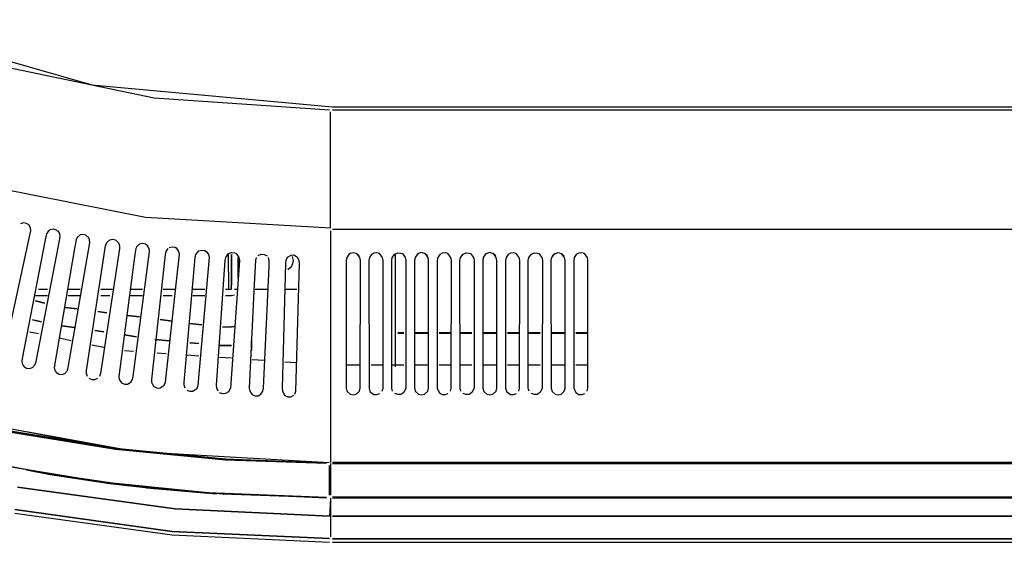
# Model space of a CAD drawing. Units: millimetres. Extents: x -20 to 2138, y -1446 to 20.
# Drawn here: x 500 to 846, y -1218 to -1034 of the extents above; entities that cross this region are included whole.
import ezdxf

# ---------------------------------------------------------------- set-up
doc = ezdxf.new("R2010")
doc.units = ezdxf.units.MM
doc.layers.add('PLAN', color=10, linetype='Continuous')

msp = doc.modelspace()

# ---------------------------------------------------------------- linework, layer by layer
at = {"layer": 'PLAN', "linetype": 'Continuous'}
for p, q in [((444.72, -1034.33), (525.1, -1057.21)), ((488.57, -1049.65), (547.03, -1061.76)), ((525.1, -1057.21), (531.37, -1057.81)), ((531.37, -1057.81), (609.66, -1065)), ((547.03, -1061.76), (608.62, -1065.97)), ((609.66, -1065), (1529.38, -1064.96)), ((609.66, -1066), (1528.34, -1066)), ((609, -1107.48), (609, -1066.77)), ((480.21, -1091.07), (543.9, -1103.73)), ((543.9, -1103.73), (609, -1107.48)), ((501.09, -1105.77), (500.05, -1106.02)), ((502.14, -1105.97), (501.09, -1105.77)), ((502.9, -1106.44), (502.14, -1105.97)), ((503.54, -1107.48), (502.9, -1106.44)), ((503.59, -1108.53), (503.54, -1107.48)), ((502.96, -1111.66), (503.59, -1108.53)), ((509.2, -1109.57), (508.72, -1111.66)), ((509.85, -1108.53), (509.2, -1109.57)), ((509.45, -1109.07), (510.49, -1108.1)), ((510.49, -1108.1), (511.53, -1107.89)), ((511.53, -1107.89), (512.58, -1108.14)), ((512.58, -1108.14), (513.62, -1109.1)), ((513.89, -1109.57), (513.23, -1108.53)), ((513.4, -1113.75), (513.97, -1110.62)), ((513.97, -1110.62), (513.89, -1109.57)), ((519.88, -1110.91), (519.54, -1111.66)), ((520.93, -1109.98), (519.88, -1110.91)), ((521.97, -1109.8), (520.93, -1109.98)), ((523.02, -1110.06), (521.97, -1109.8)), ((524.06, -1111.04), (523.02, -1110.06)), ((524.31, -1111.66), (524.06, -1111.04)), ((609, -1108.53), (609, -1189.96)), ((609.66, -1108), (1528.34, -1108)), ((494.16, -1152.37), (502.96, -1111.66)), ((508.72, -1111.66), (500.6, -1153.42)), ((505.49, -1154.46), (513.4, -1113.75)), ((516.81, -1156.55), (524.39, -1112.7)), ((519.54, -1111.66), (518.96, -1114.79)), ((523.23, -1157.59), (529.89, -1113.75)), ((524.39, -1112.7), (524.31, -1111.66)), ((529.89, -1113.75), (530.32, -1112.62)), ((530.32, -1112.62), (531.37, -1111.67)), ((531.37, -1111.67), (532.41, -1111.49)), ((532.41, -1111.49), (533.46, -1111.75)), ((533.46, -1111.75), (534.49, -1112.7)), ((534.49, -1112.7), (534.8, -1113.75)), ((534.8, -1113.75), (534.79, -1114.79)), ((541.06, -1113.75), (540.51, -1114.79)), ((541.81, -1113.17), (540.76, -1114.18)), ((542.85, -1112.97), (541.81, -1113.17)), ((543.9, -1113.21), (542.85, -1112.97)), ((544.65, -1113.75), (543.9, -1113.21)), ((545.23, -1114.79), (544.65, -1113.75)), ((553.29, -1114.23), (552.25, -1114.48)), ((554.33, -1114.44), (553.29, -1114.23)), ((554.98, -1114.79), (554.33, -1114.44)), ((518.96, -1114.79), (511.83, -1156.55)), ((534.79, -1114.79), (528.13, -1158.64)), ((540.16, -1116.88), (534.57, -1159.68)), ((539.61, -1159.68), (545.34, -1115.84)), ((540.51, -1114.79), (540.16, -1116.88)), ((545.34, -1115.84), (545.23, -1114.79)), ((550.85, -1116.88), (546.05, -1160.73)), ((551.12, -1115.84), (550.85, -1116.88)), ((551.86, -1114.79), (551.12, -1115.84)), ((554.96, -1125.23), (555.86, -1116.88)), ((555.7, -1115.84), (554.98, -1114.79)), ((555.86, -1116.88), (555.7, -1115.84)), ((557.51, -1161.77), (561.39, -1117.92)), ((561.39, -1117.92), (561.65, -1116.88)), ((561.65, -1116.88), (562.69, -1115.59)), ((562.42, -1162.81), (566.41, -1117.92)), ((562.69, -1115.59), (563.73, -1115.29)), ((563.73, -1115.29), (564.77, -1115.45)), ((564.77, -1115.45), (565.82, -1116.21)), ((566.23, -1116.88), (565.36, -1115.66)), ((566.41, -1117.92), (566.23, -1116.88)), ((571.94, -1118.97), (572.14, -1117.92)), ((572.14, -1117.92), (573.13, -1116.51)), ((572.96, -1116.88), (573.13, -1129)), ((573.13, -1116.51), (574.17, -1116.13)), ((574.17, -1116.13), (575.21, -1116.23)), ((574.2, -1129), (574.2, -1116.88)), ((574.2, -1116.88), (574.2, -1127.32)), ((575.21, -1116.23), (575.87, -1116.46)), ((575.87, -1116.46), (576.82, -1117.92)), ((576.51, -1117.92), (576.51, -1125.23)), ((576.51, -1125.23), (576.51, -1117.92)), ((576.82, -1117.92), (576.96, -1118.97)), ((582.9, -1117.92), (582.57, -1118.97)), ((583.57, -1117.22), (584.61, -1116.76)), ((584.61, -1116.76), (585.65, -1116.8)), ((585.65, -1116.8), (586.7, -1117.36)), ((587.48, -1118.97), (587.21, -1117.92)), ((593.81, -1117.92), (593.28, -1118.97)), ((595.05, -1117.18), (593.81, -1117.92)), ((596.09, -1117.14), (595.05, -1117.18)), ((596, -1118.97), (595.6, -1117.5)), ((597.44, -1117.92), (596.09, -1117.14)), ((597.98, -1118.97), (597.44, -1117.92)), ((614.71, -1117.92), (614.5, -1118.97)), ((615.41, -1116.88), (614.71, -1117.92)), ((615.93, -1116.49), (615.41, -1116.88)), ((616.97, -1116.21), (615.93, -1116.49)), ((618.02, -1116.47), (616.97, -1116.21)), ((619.06, -1117.34), (618.02, -1116.47)), ((619.29, -1117.92), (618.25, -1116.53)), ((619.5, -1118.97), (619.29, -1117.92)), ((622.71, -1117.92), (622.5, -1118.97)), ((623.41, -1116.88), (622.71, -1117.92)), ((624.28, -1116.39), (623.41, -1116.88)), ((625.32, -1116.29), (624.28, -1116.39)), ((626.25, -1116.53), (625.32, -1116.29)), ((627.29, -1117.92), (626.25, -1116.53)), ((627.5, -1118.97), (627.29, -1117.92)), ((630.5, -1118.97), (630.71, -1117.92)), ((630.71, -1117.92), (631.59, -1116.7)), ((631.59, -1116.7), (632.63, -1116.3)), ((631.7, -1116.88), (631.7, -1156.29)), ((632.63, -1116.3), (633.67, -1116.38)), ((633.67, -1116.38), (634.25, -1116.53)), ((634.25, -1116.53), (635.29, -1117.92)), ((635.29, -1117.92), (635.5, -1118.97)), ((638.71, -1117.92), (638.5, -1118.97)), ((639.41, -1116.88), (638.71, -1117.92)), ((639.94, -1116.48), (639.41, -1116.88)), ((640.98, -1116.2), (639.94, -1116.48)), ((642.03, -1116.48), (640.98, -1116.2)), ((643.07, -1117.36), (642.03, -1116.48)), ((643.29, -1117.92), (642.25, -1116.53)), ((643.5, -1118.97), (643.29, -1117.92)), ((646.71, -1117.92), (646.5, -1118.97)), ((647.41, -1116.88), (646.71, -1117.92)), ((648.29, -1116.39), (647.41, -1116.88)), ((649.33, -1116.29), (648.29, -1116.39)), ((650.25, -1116.53), (649.33, -1116.29)), ((651.29, -1117.92), (650.25, -1116.53)), ((651.5, -1118.97), (651.29, -1117.92)), ((654.5, -1118.97), (654.71, -1117.92)), ((654.71, -1117.92), (655.6, -1116.69)), ((655.6, -1116.69), (656.64, -1116.3)), ((656.64, -1116.3), (657.69, -1116.38)), ((657.69, -1116.38), (658.25, -1116.53)), ((658.25, -1116.53), (659.29, -1117.92)), ((659.29, -1117.92), (659.5, -1118.97)), ((662.71, -1117.92), (662.5, -1118.97)), ((663.41, -1116.88), (662.71, -1117.92)), ((663.95, -1116.48), (663.41, -1116.88)), ((664.99, -1116.2), (663.95, -1116.48)), ((666.04, -1116.48), (664.99, -1116.2)), ((667.08, -1117.37), (666.04, -1116.48)), ((667.29, -1117.92), (666.25, -1116.53)), ((667.5, -1118.97), (667.29, -1117.92)), ((670.71, -1117.92), (670.5, -1118.97)), ((671.41, -1116.88), (670.71, -1117.92)), ((672.3, -1116.39), (671.41, -1116.88)), ((673.34, -1116.29), (672.3, -1116.39)), ((674.25, -1116.53), (673.34, -1116.29)), ((675.29, -1117.92), (674.25, -1116.53)), ((675.5, -1118.97), (675.29, -1117.92)), ((678.5, -1118.97), (678.71, -1117.92)), ((678.71, -1117.92), (679.61, -1116.68)), ((679.61, -1116.68), (680.65, -1116.29)), ((680.65, -1116.29), (681.7, -1116.39)), ((681.7, -1116.39), (682.25, -1116.53)), ((682.25, -1116.53), (683.29, -1117.92)), ((683.29, -1117.92), (683.5, -1118.97)), ((686.71, -1117.92), (686.5, -1118.97)), ((687.75, -1116.53), (686.71, -1117.92)), ((686.92, -1117.37), (687.96, -1116.48)), ((687.96, -1116.48), (689, -1116.2)), ((689, -1116.2), (690.05, -1116.48)), ((690.05, -1116.48), (691.09, -1117.38)), ((691.29, -1117.92), (690.25, -1116.53)), ((691.5, -1118.97), (691.29, -1117.92)), ((694.71, -1117.92), (694.5, -1118.97)), ((695.41, -1116.88), (694.71, -1117.92)), ((696.31, -1116.38), (695.41, -1116.88)), ((697.36, -1116.3), (696.31, -1116.38)), ((698.25, -1116.53), (697.36, -1116.3)), ((699.29, -1117.92), (698.25, -1116.53)), ((699.5, -1118.97), (699.29, -1117.92)), ((568.97, -1162.81), (571.94, -1118.97)), ((576.96, -1118.97), (573.84, -1163.86)), ((582.57, -1118.97), (582.16, -1127.32)), ((585.45, -1163.86), (587.46, -1121.06)), ((587.46, -1121.06), (587.48, -1118.97)), ((593.12, -1120.01), (591.97, -1163.86)), ((593.28, -1118.97), (593.12, -1120.01)), ((594, -1122.1), (595.23, -1121.06)), ((595.23, -1121.06), (595.73, -1120.01)), ((595.73, -1120.01), (596, -1118.97)), ((596.86, -1164.9), (598.12, -1120.01)), ((598.12, -1120.01), (597.98, -1118.97)), ((614.5, -1118.97), (614.54, -1163.86)), ((619.46, -1163.86), (619.5, -1118.97)), ((622.5, -1118.97), (622.54, -1163.86)), ((627.46, -1163.86), (627.5, -1118.97)), ((630.54, -1163.86), (630.5, -1118.97)), ((635.5, -1118.97), (635.46, -1163.86)), ((638.5, -1118.97), (638.54, -1163.86)), ((643.46, -1163.86), (643.5, -1118.97)), ((646.5, -1118.97), (646.54, -1163.86)), ((651.46, -1163.86), (651.5, -1118.97)), ((654.54, -1163.86), (654.5, -1118.97)), ((659.5, -1118.97), (659.46, -1163.86)), ((662.5, -1118.97), (662.54, -1163.86)), ((667.46, -1163.86), (667.5, -1118.97)), ((670.5, -1118.97), (670.54, -1163.86)), ((675.46, -1163.86), (675.5, -1118.97)), ((678.54, -1163.86), (678.5, -1118.97)), ((683.5, -1118.97), (683.46, -1163.86)), ((686.5, -1118.97), (686.54, -1163.86)), ((691.46, -1163.86), (691.5, -1118.97)), ((694.5, -1118.97), (694.54, -1163.86)), ((699.46, -1163.86), (699.5, -1118.97)), ((550.94, -1161.77), (554.96, -1125.23)), ((574.2, -1127.32), (574.01, -1128.36)), ((582.16, -1127.32), (580.45, -1163.86)), ((505.27, -1131.31), (509.45, -1131.31)), ((506.31, -1129.01), (509.45, -1129.01)), ((516.75, -1129.01), (520.93, -1129.01)), ((516.75, -1131.31), (520.93, -1131.31)), ((528.24, -1129.01), (532.41, -1129.01)), ((528.24, -1131.31), (531.37, -1131.31)), ((538.68, -1129.01), (542.85, -1129.01)), ((538.68, -1131.31), (542.85, -1131.31)), ((550.16, -1129.01), (554.33, -1129.01)), ((550.16, -1131.31), (553.29, -1131.31)), ((560.6, -1129.01), (564.77, -1129.01)), ((560.6, -1131.31), (564.77, -1131.31)), ((572.08, -1129.01), (574.17, -1129.01)), ((572.08, -1131.31), (574.17, -1131.31)), ((573.13, -1129), (574.2, -1129)), ((574.17, -1131.31), (575.21, -1131.04)), ((575.21, -1129), (576.26, -1129)), ((582.52, -1129), (586.7, -1129)), ((592.96, -1129), (597.14, -1129)), ((508.4, -1133.98), (505.27, -1133.17)), ((505.27, -1133.17), (508.4, -1133.98)), ((519.88, -1135.96), (515.71, -1135.43)), ((515.71, -1135.43), (519.88, -1135.96)), ((530.32, -1137.3), (527.19, -1136.9)), ((527.19, -1136.9), (530.32, -1137.3)), ((541.81, -1138.77), (537.63, -1138.24)), ((537.63, -1138.24), (541.81, -1138.77)), ((507.36, -1140.5), (504.23, -1139.82)), ((504.23, -1139.82), (507.36, -1140.5)), ((518.84, -1142.51), (514.67, -1141.89)), ((514.67, -1141.89), (518.84, -1142.51)), ((553.29, -1140.24), (549.12, -1139.71)), ((549.12, -1139.71), (553.29, -1140.24)), ((563.73, -1141.58), (559.55, -1141.05)), ((559.55, -1141.05), (563.73, -1141.58)), ((574.17, -1142.27), (571.04, -1142.35)), ((571.04, -1142.35), (574.17, -1142.27)), ((575.21, -1142.2), (574.17, -1142.27)), ((574.17, -1142.27), (575.21, -1142.2)), ((503.18, -1143.99), (506.31, -1144.65)), ((529.28, -1144.06), (526.15, -1143.59)), ((526.15, -1143.59), (529.28, -1144.06)), ((540.76, -1145.76), (536.59, -1145.14)), ((536.59, -1145.14), (540.76, -1145.76)), ((634.72, -1144.41), (632.63, -1144.41)), ((632.63, -1144.41), (634.72, -1144.49)), ((634.72, -1144.49), (632.63, -1144.49)), ((632.63, -1144.49), (634.72, -1144.49)), ((643.07, -1144.41), (638.89, -1144.41)), ((638.89, -1144.41), (643.07, -1144.49)), ((643.07, -1144.49), (638.89, -1144.49)), ((638.89, -1144.49), (643.07, -1144.49)), ((651.42, -1144.41), (647.25, -1144.41)), ((647.25, -1144.41), (651.42, -1144.49)), ((651.42, -1144.49), (647.25, -1144.49)), ((647.25, -1144.49), (651.42, -1144.49)), ((658.73, -1144.41), (654.55, -1144.41)), ((654.55, -1144.41), (658.73, -1144.49)), ((658.73, -1144.49), (654.55, -1144.49)), ((654.55, -1144.49), (658.73, -1144.49)), ((667.08, -1144.41), (662.91, -1144.41)), ((662.91, -1144.41), (667.08, -1144.49)), ((667.08, -1144.49), (662.91, -1144.49)), ((662.91, -1144.49), (667.08, -1144.49)), ((675.43, -1144.41), (671.26, -1144.41)), ((671.26, -1144.41), (675.43, -1144.49)), ((675.43, -1144.49), (671.26, -1144.49)), ((671.26, -1144.49), (675.43, -1144.49)), ((682.74, -1144.41), (678.56, -1144.41)), ((678.56, -1144.41), (682.74, -1144.49)), ((682.74, -1144.49), (678.56, -1144.49)), ((678.56, -1144.49), (682.74, -1144.49)), ((691.09, -1144.41), (686.92, -1144.41)), ((686.92, -1144.41), (691.09, -1144.49)), ((691.09, -1144.49), (686.92, -1144.49)), ((686.92, -1144.49), (691.09, -1144.49)), ((699.44, -1144.41), (695.27, -1144.41)), ((695.27, -1144.41), (699.44, -1144.49)), ((699.44, -1144.49), (695.27, -1144.49)), ((695.27, -1144.49), (699.44, -1144.49)), ((513.62, -1146.17), (517.8, -1147.04)), ((525.1, -1148.57), (529.28, -1149.44)), ((552.25, -1147.19), (547.18, -1146.72)), ((547.18, -1146.72), (552.25, -1147.19)), ((562.69, -1148.17), (559.55, -1147.88)), ((559.55, -1147.88), (562.69, -1148.17)), ((574.17, -1148.85), (569.92, -1148.85)), ((569.92, -1148.85), (574.17, -1148.85)), ((581.27, -1150.29), (581.27, -1147.15)), ((581.27, -1147.15), (581.27, -1150.3)), ((536.59, -1150.62), (539.72, -1150.83)), ((548.07, -1151.41), (551.2, -1151.63)), ((558.51, -1152.14), (562.69, -1152.43)), ((581.1, -1151.33), (581.27, -1150.29)), ((500.6, -1153.42), (500.51, -1154.46)), ((500.51, -1154.46), (500.71, -1155.51)), ((500.71, -1155.51), (501.66, -1156.55)), ((501.09, -1156.07), (502.14, -1156.78)), ((504.19, -1156.55), (505.12, -1155.51)), ((505.12, -1155.51), (505.49, -1154.46)), ((569.99, -1152.93), (574.17, -1153.22)), ((581.48, -1153.73), (585.65, -1154.02)), ((592.96, -1154.52), (597.14, -1154.81)), ((614.88, -1155.6), (619.06, -1155.6)), ((623.24, -1155.6), (627.41, -1155.6)), ((630.54, -1155.6), (634.72, -1155.6)), ((638.89, -1155.6), (643.07, -1155.6)), ((647.25, -1155.6), (651.42, -1155.6)), ((654.55, -1155.6), (658.73, -1155.6)), ((662.91, -1155.6), (667.08, -1155.6)), ((671.26, -1155.6), (675.43, -1155.6)), ((678.56, -1155.6), (682.74, -1155.6)), ((686.92, -1155.6), (691.09, -1155.6)), ((695.27, -1155.6), (699.44, -1155.6)), ((502.14, -1156.78), (503.18, -1156.89)), ((503.18, -1156.89), (504.19, -1156.55)), ((511.83, -1156.55), (512.05, -1157.59)), ((512.05, -1157.59), (512.97, -1158.64)), ((512.4, -1158.23), (513.62, -1158.93)), ((513.62, -1158.93), (514.67, -1158.99)), ((514.67, -1158.99), (515.61, -1158.64)), ((515.61, -1158.64), (516.48, -1157.59)), ((516.48, -1157.59), (516.81, -1156.55)), ((523.21, -1158.64), (523.23, -1157.59)), ((523.56, -1159.68), (523.21, -1158.64)), ((528.13, -1158.64), (527.76, -1159.68)), ((524.06, -1160.29), (525.1, -1160.8)), ((525.1, -1160.8), (526.15, -1160.81)), ((526.15, -1160.81), (527.19, -1160.3)), ((534.57, -1159.68), (534.7, -1160.73)), ((534.7, -1160.73), (535.54, -1162.01)), ((535.54, -1162.01), (536.59, -1162.44)), ((536.59, -1162.44), (537.63, -1162.38)), ((537.63, -1162.38), (538.74, -1161.77)), ((538.74, -1161.77), (539.37, -1160.73)), ((539.37, -1160.73), (539.61, -1159.68)), ((546.05, -1160.73), (546.08, -1161.77)), ((546.08, -1161.77), (546.72, -1163.17)), ((549.12, -1163.76), (550.51, -1162.81)), ((550.51, -1162.81), (550.94, -1161.77)), ((557.53, -1162.81), (557.51, -1161.77)), ((557.91, -1163.86), (557.53, -1162.81)), ((562.06, -1163.86), (562.42, -1162.81)), ((569.06, -1163.86), (568.97, -1162.81)), ((546.72, -1163.17), (548.07, -1163.8)), ((548.07, -1163.8), (549.12, -1163.76)), ((558.51, -1164.51), (559.55, -1164.94)), ((559.55, -1164.94), (560.6, -1164.89)), ((560.6, -1164.89), (562.06, -1163.86)), ((569.52, -1164.9), (569.06, -1163.86)), ((571.04, -1165.84), (569.99, -1165.45)), ((572.08, -1165.76), (571.04, -1165.84)), ((573.13, -1165.16), (572.08, -1165.76)), ((573.84, -1163.86), (573.13, -1165.16)), ((580.45, -1163.86), (580.61, -1164.9)), ((580.61, -1164.9), (581.48, -1166.07)), ((581.48, -1166.07), (582.52, -1166.51)), ((582.52, -1166.51), (583.57, -1166.47)), ((583.57, -1166.47), (584.55, -1165.94)), ((584.55, -1165.94), (585.24, -1164.9)), ((585.24, -1164.9), (585.45, -1163.86)), ((591.97, -1163.86), (592.06, -1164.9)), ((592.06, -1164.9), (592.96, -1166.44)), ((592.96, -1166.44), (594, -1166.9)), ((595.05, -1166.85), (596.09, -1166.28)), ((596.45, -1165.94), (596.86, -1164.9)), ((614.54, -1163.86), (614.88, -1165)), ((614.88, -1165), (615.93, -1165.91)), ((615.93, -1165.91), (616.97, -1166.19)), ((616.97, -1166.19), (618.02, -1165.93)), ((618.02, -1165.93), (619.18, -1164.9)), ((619.18, -1164.9), (619.46, -1163.86)), ((622.54, -1163.86), (622.83, -1164.95)), ((622.83, -1164.95), (624.28, -1166.01)), ((624.28, -1166.01), (625.32, -1166.11)), ((625.32, -1166.11), (626.37, -1165.75)), ((627.18, -1164.9), (627.46, -1163.86)), ((630.82, -1164.9), (630.54, -1163.86)), ((632.63, -1166.1), (631.59, -1165.7)), ((633.67, -1166.02), (632.63, -1166.1)), ((634.72, -1165.4), (633.67, -1166.02)), ((635.46, -1163.86), (634.72, -1165.4)), ((638.54, -1163.86), (638.83, -1164.95)), ((638.83, -1164.95), (639.94, -1165.92)), ((639.94, -1165.92), (640.98, -1166.2)), ((640.98, -1166.2), (642.03, -1165.92)), ((642.03, -1165.92), (643.18, -1164.9)), ((643.18, -1164.9), (643.46, -1163.86)), ((646.54, -1163.86), (647.25, -1165.36)), ((647.25, -1165.36), (648.29, -1166.01)), ((648.29, -1166.01), (649.33, -1166.11)), ((649.33, -1166.11), (650.38, -1165.74)), ((651.18, -1164.9), (651.46, -1163.86)), ((654.82, -1164.9), (654.54, -1163.86)), ((656.64, -1166.1), (655.6, -1165.71)), ((657.69, -1166.02), (656.64, -1166.1)), ((658.73, -1165.39), (657.69, -1166.02)), ((659.46, -1163.86), (658.73, -1165.39)), ((662.54, -1163.86), (662.91, -1165.02)), ((662.91, -1165.02), (663.95, -1165.92)), ((663.95, -1165.92), (664.99, -1166.2)), ((664.99, -1166.2), (666.04, -1165.92)), ((666.04, -1165.92), (667.18, -1164.9)), ((667.18, -1164.9), (667.46, -1163.86)), ((670.54, -1163.86), (670.83, -1164.95)), ((670.83, -1164.95), (672.3, -1166.01)), ((672.3, -1166.01), (673.34, -1166.11)), ((673.34, -1166.11), (674.39, -1165.73)), ((675.18, -1164.9), (675.46, -1163.86)), ((678.82, -1164.9), (678.54, -1163.86)), ((680.65, -1166.11), (679.61, -1165.72)), ((681.7, -1166.01), (680.65, -1166.11)), ((682.74, -1165.37), (681.7, -1166.01)), ((683.46, -1163.86), (682.74, -1165.37)), ((686.54, -1163.86), (686.92, -1165.03)), ((686.92, -1165.03), (687.96, -1165.92)), ((687.96, -1165.92), (689, -1166.2)), ((689, -1166.2), (690.05, -1165.92)), ((690.05, -1165.92), (691.18, -1164.9)), ((691.18, -1164.9), (691.46, -1163.86)), ((694.54, -1163.86), (695.27, -1165.38)), ((695.27, -1165.38), (696.31, -1166.02)), ((696.31, -1166.02), (697.36, -1166.1)), ((697.36, -1166.1), (698.4, -1165.72)), ((699.18, -1164.9), (699.46, -1163.86)), ((594, -1166.9), (595.05, -1166.85)), ((472.91, -1173.51), (532.71, -1184.97)), ((533.46, -1185.04), (495.87, -1178.86)), ((533.46, -1185.31), (495.87, -1179.13)), ((495.87, -1179.13), (533.46, -1185.31)), ((502.14, -1179.1), (535.54, -1185.2)), ((572.08, -1188.78), (533.46, -1185.04)), ((572.08, -1189.04), (533.46, -1185.31)), ((533.46, -1185.31), (572.08, -1189.04)), ((549.12, -1186.57), (608.5, -1190)), ((607.58, -1190.23), (572.08, -1188.78)), ((607.58, -1190.23), (572.08, -1189.04)), ((572.08, -1189.04), (607.58, -1190.23)), ((609, -1190.27), (609, -1201.44)), ((1528.34, -1190), (609.66, -1190)), ((609.66, -1190), (1528.34, -1190.27)), ((1528.34, -1190.27), (609.66, -1190.27)), ((609.66, -1190.27), (1528.34, -1190.27)), ((530.32, -1197.14), (493.79, -1191.08)), ((494.83, -1191.02), (511.53, -1194.03)), ((494.83, -1191.02), (511.53, -1194.03)), ((502.14, -1192.5), (510.49, -1194.14)), ((510.49, -1194.14), (531.37, -1197.3)), ((511.53, -1194.03), (532.41, -1197.13)), ((511.53, -1194.03), (532.41, -1197.13)), ((608.5, -1191), (608.5, -1201.44)), ((608.52, -1194.13), (608.5, -1200.4)), ((533.46, -1197.5), (530.32, -1197.14)), ((568.95, -1201.02), (531.37, -1197.29)), ((531.37, -1197.3), (547.03, -1199.1)), ((532.41, -1197.13), (565.82, -1200.51)), ((532.41, -1197.13), (565.82, -1200.51)), ((571.04, -1201.14), (533.46, -1197.5)), ((554.33, -1206.29), (499.01, -1198.63)), ((499.01, -1198.63), (554.33, -1206.29)), ((544.38, -1198.87), (565.82, -1200.77)), ((547.03, -1199.1), (568.95, -1201.02)), ((565.82, -1200.51), (607.58, -1202.37)), ((565.82, -1200.51), (607.58, -1202.1)), ((607.58, -1202.37), (571.04, -1201.14)), ((609, -1202.48), (608.62, -1208.8)), ((609, -1202.48), (609, -1208.81)), ((1528.34, -1202.13), (609.66, -1202.13)), ((609.66, -1202.13), (1528.34, -1202.4)), ((1528.34, -1202.4), (609.66, -1202.4)), ((609.66, -1202.4), (1528.34, -1202.4)), ((497.96, -1206.47), (553.29, -1214.15)), ((553.29, -1214.15), (497.96, -1206.47)), ((497.96, -1207.75), (553.29, -1215.42)), ((608.62, -1208.8), (554.33, -1206.29)), ((554.33, -1206.29), (608.62, -1208.8)), ((609, -1208.81), (609, -1216.05)), ((609, -1209.79), (609, -1216.05)), ((1528.34, -1208.81), (609.66, -1208.81)), ((609.66, -1208.81), (1528.34, -1208.81)), ((553.29, -1214.15), (608.62, -1216.71)), ((608.62, -1216.71), (553.29, -1214.15)), ((553.29, -1215.42), (608.62, -1217.98)), ((1528.34, -1216.73), (609.66, -1216.73)), ((609.66, -1216.73), (1528.34, -1216.73)), ((609.66, -1218), (1528.34, -1218))]:
    msp.add_line(p, q, dxfattribs=at)

doc.saveas('drawing.dxf')
